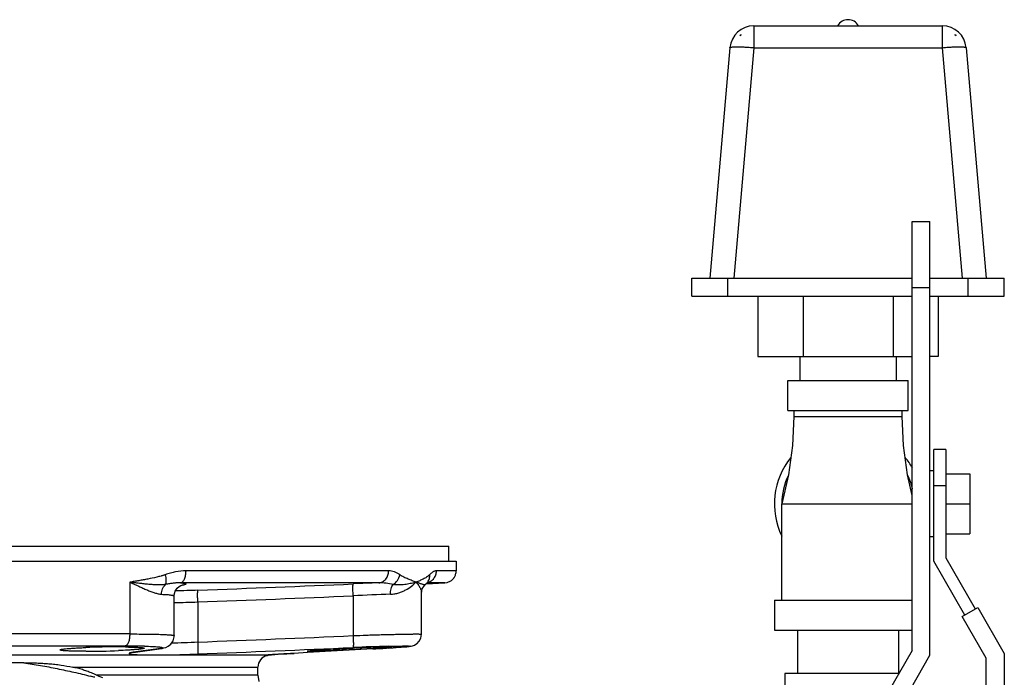
# Model space of a CAD drawing. Units: inches. Extents: x -18.3 to 73.8, y -21.4 to 49.8.
# Drawn here: x 15.7 to 26, y 13 to 19.8 of the extents above; entities that cross this region are included whole.
import ezdxf

# ---------------------------------------------------------------- set-up
doc = ezdxf.new("R2010")
doc.units = ezdxf.units.IN
doc.header["$LTSCALE"] = 1.87
doc.header["$MEASUREMENT"] = 0
doc.layers.get('0').update_dxf_attribs({"linetype": 'CONTINUOUS'})

msp = doc.modelspace()

# ---------------------------------------------------------------- linework, layer by layer
for p, q in [((23.376, 19.781), (23.376, 19.553)), ((23.376, 19.781), (25.334, 19.781)), ((25.334, 19.781), (25.334, 19.553)), ((23.233, 19.687), (23.232, 19.675)), ((23.233, 19.687), (23.244, 19.687)), ((25.466, 19.687), (25.477, 19.687)), ((25.478, 19.675), (25.477, 19.687)), ((23.127, 19.553), (22.917, 17.156)), ((23.376, 19.553), (23.166, 17.156)), ((23.376, 19.553), (25.334, 19.553)), ((25.334, 19.553), (25.543, 17.156)), ((25.583, 19.553), (25.792, 17.156)), ((25.022, 17.747), (25.207, 17.747)), ((25.022, 13.289), (25.022, 17.747)), ((25.207, 13.239), (25.207, 17.747)), ((22.73, 16.969), (22.73, 17.156)), ((22.73, 17.156), (25.022, 17.156)), ((23.105, 16.969), (23.105, 17.156)), ((25.207, 17.156), (25.98, 17.156)), ((25.605, 16.969), (25.605, 17.156)), ((25.98, 16.969), (25.98, 17.156)), ((25.022, 17.06), (25.207, 17.06)), ((22.73, 16.969), (25.022, 16.969)), ((23.417, 16.969), (23.417, 16.344)), ((23.887, 16.969), (23.887, 16.344)), ((24.823, 16.969), (24.823, 16.344)), ((25.207, 16.969), (25.98, 16.969)), ((25.292, 16.969), (25.292, 16.344)), ((23.417, 16.344), (25.022, 16.344)), ((23.855, 16.344), (23.855, 16.094)), ((24.855, 16.344), (24.855, 16.094)), ((25.292, 16.344), (25.207, 16.344)), ((23.73, 16.094), (24.98, 16.094)), ((23.73, 15.781), (23.73, 16.094)), ((24.98, 15.781), (24.98, 16.094)), ((23.73, 15.781), (24.98, 15.781)), ((23.792, 15.781), (23.792, 15.719)), ((24.917, 15.719), (24.917, 15.781)), ((23.792, 15.719), (24.917, 15.719)), ((25.371, 15.375), (25.246, 15.375)), ((25.246, 14.216), (25.246, 15.375)), ((25.371, 15.375), (25.371, 14.25)), ((25.246, 15.156), (25.207, 15.156)), ((25.371, 15.125), (25.621, 15.125)), ((25.621, 15.125), (25.621, 14.5)), ((25.371, 15), (25.246, 15)), ((23.667, 14.812), (25.022, 14.812)), ((23.667, 13.812), (23.667, 14.812)), ((25.371, 14.812), (25.621, 14.812)), ((25.246, 14.469), (25.207, 14.469)), ((25.371, 14.5), (25.621, 14.5)), ((9.359, 14.372), (20.203, 14.372)), ((20.203, 14.216), (20.203, 14.372)), ((25.371, 14.25), (25.677, 13.719)), ((9.282, 14.216), (20.28, 14.216)), ((20.28, 14.216), (20.28, 14.116)), ((25.569, 13.656), (25.246, 14.216)), ((19.578, 14.116), (17.471, 14.116)), ((20.28, 14.116), (20.075, 14.116)), ((16.886, 13.997), (16.886, 13.46)), ((19.475, 13.991), (17.413, 13.991)), ((17.426, 13.967), (17.427, 13.967)), ((19.95, 13.964), (19.957, 13.971)), ((19.957, 13.971), (19.955, 13.97)), ((19.957, 13.971), (19.957, 13.971)), ((19.968, 13.981), (20.163, 13.991)), ((19.975, 13.988), (19.976, 13.988)), ((19.976, 13.988), (19.982, 13.995)), ((20.163, 13.991), (19.976, 13.991)), ((20.163, 13.991), (20.187, 13.995)), ((17.349, 13.441), (17.349, 13.854)), ((19.209, 13.856), (19.209, 13.443)), ((19.919, 13.457), (19.919, 13.893)), ((17.593, 13.791), (17.593, 13.376)), ((23.589, 13.812), (25.022, 13.812)), ((23.589, 13.812), (23.589, 13.5)), ((25.543, 13.641), (25.703, 13.734)), ((25.703, 13.734), (25.978, 13.258)), ((25.793, 13.208), (25.543, 13.641)), ((16.886, 13.46), (12.676, 13.46)), ((17.349, 13.441), (17.349, 13.441)), ((23.589, 13.5), (25.022, 13.5)), ((23.83, 13.5), (23.83, 13.05)), ((24.88, 13.5), (24.88, 13.05)), ((12.722, 13.335), (16.84, 13.335)), ((19.208, 13.313), (19.227, 13.314)), ((19.417, 13.321), (19.436, 13.322)), ((19.577, 13.314), (19.537, 13.311)), ((19.556, 13.312), (19.592, 13.315)), ((19.575, 13.331), (19.59, 13.332)), ((19.59, 13.332), (19.608, 13.332)), ((19.592, 13.315), (19.625, 13.317)), ((19.624, 13.317), (19.656, 13.319)), ((19.656, 13.319), (19.684, 13.321)), ((19.708, 13.322), (19.73, 13.324)), ((19.73, 13.324), (19.75, 13.326)), ((19.749, 13.326), (19.766, 13.327)), ((19.765, 13.327), (19.78, 13.329)), ((19.78, 13.328), (19.792, 13.33)), ((19.792, 13.33), (19.803, 13.331)), ((19.802, 13.331), (19.813, 13.333)), ((18.297, 13.239), (11.266, 13.239)), ((16.95, 13.273), (16.937, 13.271)), ((16.95, 13.272), (16.937, 13.271)), ((16.945, 13.271), (17.193, 13.305)), ((16.948, 13.297), (16.946, 13.297)), ((17.18, 13.304), (16.95, 13.273)), ((17.193, 13.305), (17.18, 13.304)), ((18.302, 13.239), (18.297, 13.239)), ((18.301, 13.239), (18.3, 13.239)), ((18.324, 13.241), (18.301, 13.239)), ((18.302, 13.239), (18.302, 13.239)), ((18.311, 13.236), (18.312, 13.235)), ((18.557, 13.256), (18.517, 13.254)), ((18.596, 13.258), (18.557, 13.256)), ((18.733, 13.266), (18.596, 13.258)), ((18.597, 13.258), (18.596, 13.258)), ((19.415, 13.304), (18.733, 13.266)), ((19.416, 13.304), (19.415, 13.304)), ((19.416, 13.304), (19.477, 13.308)), ((19.436, 13.309), (19.417, 13.307)), ((25.022, 13.289), (24.772, 12.856)), ((24.933, 12.763), (25.207, 13.239)), ((25.793, 11), (25.793, 13.208)), ((25.978, 13.258), (25.978, 11)), ((15.784, 13.16), (13.778, 13.16)), ((16.295, 13.114), (18.219, 13.114)), ((18.219, 13.031), (18.219, 13.114)), ((18.219, 13.031), (16.54, 13.031)), ((16.607, 13.003), (16.569, 13.019)), ((18.219, 13.031), (18.228, 12.964)), ((24.885, 13.05), (23.697, 13.05)), ((23.697, 13.05), (23.697, 11.76))]:
    msp.add_line(p, q)
for points in [[(23.792, 15.719), (23.779, 15.419), (23.737, 15.112), (23.667, 14.812)], [(25.022, 14.899), (24.973, 15.112), (24.931, 15.419), (24.917, 15.719)], [(17.349, 13.854), (17.349, 13.866), (17.36, 13.904), (17.378, 13.934), (17.4, 13.953), (17.417, 13.963), (17.426, 13.967)], [(19.919, 13.893), (19.926, 13.927), (19.95, 13.964)], [(19.957, 13.971), (19.963, 13.976), (19.975, 13.988)], [(17.224, 13.31), (17.241, 13.314), (17.26, 13.319), (17.284, 13.331), (17.313, 13.353), (17.337, 13.387), (17.348, 13.43), (17.349, 13.441)], [(19.813, 13.333), (19.826, 13.336), (19.846, 13.343), (19.871, 13.358), (19.895, 13.383), (19.913, 13.417), (19.919, 13.457)], [(19.813, 13.333), (19.827, 13.336), (19.847, 13.344), (19.872, 13.359), (19.895, 13.383), (19.913, 13.417)], [(17.193, 13.305), (17.204, 13.307), (17.224, 13.31)], [(19.477, 13.308), (19.518, 13.31), (19.556, 13.312)], [(19.655, 13.319), (19.683, 13.321), (19.708, 13.322)], [(16.924, 13.268), (16.921, 13.267), (16.923, 13.268), (16.931, 13.269), (16.945, 13.271)], [(18.316, 13.241), (18.359, 13.244), (18.428, 13.248), (18.521, 13.254), (18.597, 13.258)], [(16.569, 13.019), (16.527, 13.037), (16.487, 13.054)]]:
    msp.add_lwpolyline(points)
for centre, radius, start, end in [((23.376, 19.531), 0.25, 90, 175), ((24.355, 19.719), 0.125, 30, 150), ((25.334, 19.531), 0.25, 5, 90), ((23.376, 19.544), 0.195, 132.6212, 137.8067), ((25.334, 19.544), 0.195, 42.1933, 47.3788), ((24.355, 14.812), 0.766, 141.0083, 205.9609), ((24.355, 14.812), 0.766, 29.0967, 38.9917), ((24.355, 14.812), 0.688, 154.3133, 180), ((24.355, 14.812), 0.688, 13.1125, 25.6867), ((20.157, 14.114), 0.123, 306.5136, 315.4362), ((20.156, 14.115), 0.124, 315.426, 322.6823), ((17.331, 14.551), 0.594, 279.0362, 279.6385), ((10.153, 220.429), 206.648, 272.06392, 272.51189), ((20.778, -22.171), 36.186, 92.0641, 92.4842), ((19.902, 14.06), 0.103, 316.0645, 324.7949), ((20.156, 14.114), 0.123, 284.0775, 300.0036), ((20.157, 14.114), 0.123, 299.9909, 306.4985), ((17.231, 23.938), 10.028, 270.7531, 272.0801), ((10.167, 220.035), 206.377, 272.06218, 272.511), ((20.483, -11.215), 25.103, 92.0222, 92.9101), ((17.132, 29.672), 15.887, 270.7801, 271.6631), ((9.244, 234.775), 221.557, 272.15963, 272.57773), ((16.772, 4.028), 9.297, 90.0325, 92.1084), ((16.767, 6.403), 6.922, 89.38, 90.0069), ((16.843, 3.648), 9.686, 89.1382, 90.0157), ((16.782, 7.99), 5.334, 89.107, 89.3554), ((16.889, 7.104), 6.231, 88.6096, 89.0828), ((9.263, 234.281), 221.186, 272.15791, 272.57692), ((20.268, -10.242), 23.584, 91.6836, 92.5754), ((19.99, -4.126), 17.456, 91.8817, 92.5054), ((17.806, 42.02), 28.761, 273.2072, 273.4511), ((18.538, 29.998), 16.717, 273.5608, 273.6746), ((18.768, 26.438), 13.149, 273.6714, 273.8105), ((16.422, 21.407), 8.128, 270.065, 272.4407), ((18.344, 13.114), 0.125, 103.7642, 180), ((18.36, 12.558), 0.684, 94.9844, 95.2861), ((18.281, 13.36), 0.123, 277.9977, 279.8836), ((18.281, 13.356), 0.125, 284.476, 291.5536), ((13.428, 0.896), 12.502, 75.6638, 75.8762)]:
    msp.add_arc(centre, radius, start, end)
for points, knots in [([(23.127, 19.553), (23.127, 19.553), (23.127, 19.554), (23.128, 19.554), (23.128, 19.555), (23.129, 19.555), (23.13, 19.556), (23.132, 19.557), (23.135, 19.558), (23.138, 19.558), (23.142, 19.559), (23.149, 19.56), (23.158, 19.561), (23.17, 19.561), (23.185, 19.562), (23.201, 19.562), (23.219, 19.562), (23.239, 19.561), (23.26, 19.561), (23.289, 19.559), (23.328, 19.557), (23.36, 19.554), (23.376, 19.553)], [0, 0, 0, 0, 0.002128, 0.004416, 0.006992, 0.009948, 0.017202, 0.026457, 0.037828, 0.051362, 0.06706, 0.084909, 0.12697, 0.177242, 0.235286, 0.300597, 0.372563, 0.45053, 0.53375, 0.621435, 0.806952, 1, 1, 1, 1]), ([(25.334, 19.553), (25.35, 19.554), (25.381, 19.557), (25.42, 19.559), (25.45, 19.561), (25.471, 19.561), (25.491, 19.562), (25.509, 19.562), (25.525, 19.562), (25.539, 19.561), (25.552, 19.561), (25.561, 19.56), (25.568, 19.559), (25.571, 19.558), (25.575, 19.558), (25.577, 19.557), (25.58, 19.556), (25.581, 19.555), (25.582, 19.555), (25.582, 19.554), (25.583, 19.554), (25.583, 19.553), (25.583, 19.553)], [0, 0, 0, 0, 0.193048, 0.378565, 0.46625, 0.54947, 0.627438, 0.699403, 0.764715, 0.822759, 0.873031, 0.915092, 0.932942, 0.94864, 0.962173, 0.973545, 0.982799, 0.990053, 0.993008, 0.995585, 0.997873, 1, 1, 1, 1]), ([(17.256, 14.075), (17.253, 14.074), (17.245, 14.071), (17.234, 14.068), (17.223, 14.064), (17.208, 14.06), (17.189, 14.055), (17.143, 14.044), (17.089, 14.033), (17.027, 14.021), (16.98, 14.013), (16.933, 14.005), (16.902, 14), (16.886, 13.997)], [0, 0, 0, 0, 0.030927, 0.061854, 0.092785, 0.123723, 0.185634, 0.247619, 0.496551, 0.6217, 0.747319, 0.873412, 1, 1, 1, 1]), ([(17.471, 14.116), (17.435, 14.116), (17.38, 14.11), (17.318, 14.095), (17.283, 14.084), (17.265, 14.078), (17.256, 14.075)], [0, 0, 0, 0, 0.495168, 0.746392, 0.87291, 1, 1, 1, 1]), ([(17.259, 13.974), (17.26, 13.977), (17.262, 13.983), (17.265, 13.993), (17.266, 14.005), (17.266, 14.022), (17.264, 14.046), (17.259, 14.065), (17.256, 14.075)], [0, 0, 0, 0, 0.090558, 0.192485, 0.305469, 0.428802, 0.702133, 1, 1, 1, 1]), ([(17.413, 13.991), (17.417, 13.991), (17.426, 13.994), (17.437, 14.002), (17.447, 14.015), (17.455, 14.03), (17.462, 14.049), (17.468, 14.07), (17.471, 14.092), (17.471, 14.108), (17.471, 14.116)], [0, 0, 0, 0, 0.081283, 0.172837, 0.278696, 0.399939, 0.535645, 0.683399, 0.839827, 1, 1, 1, 1]), ([(19.475, 13.991), (19.482, 13.991), (19.496, 13.994), (19.515, 14.002), (19.533, 14.014), (19.549, 14.029), (19.562, 14.048), (19.571, 14.069), (19.577, 14.092), (19.578, 14.108), (19.578, 14.116)], [0, 0, 0, 0, 0.116232, 0.234468, 0.355112, 0.47873, 0.605535, 0.735292, 0.867333, 1, 1, 1, 1]), ([(19.693, 14.075), (19.688, 14.078), (19.679, 14.084), (19.666, 14.092), (19.652, 14.099), (19.633, 14.107), (19.608, 14.114), (19.588, 14.116), (19.578, 14.116)], [0, 0, 0, 0, 0.130539, 0.258985, 0.385498, 0.510244, 0.755777, 1, 1, 1, 1]), ([(19.625, 13.974), (19.643, 13.984), (19.674, 14.014), (19.69, 14.054), (19.693, 14.075)], [0, 0, 0, 0, 0.501339, 1, 1, 1, 1]), ([(19.862, 13.997), (19.856, 14), (19.842, 14.005), (19.822, 14.013), (19.801, 14.021), (19.773, 14.033), (19.744, 14.046), (19.72, 14.058), (19.709, 14.064), (19.704, 14.068), (19.698, 14.071), (19.694, 14.074), (19.693, 14.075)], [0, 0, 0, 0, 0.114349, 0.230717, 0.349793, 0.471794, 0.725815, 0.859362, 0.893739, 0.928633, 0.964035, 1, 1, 1, 1]), ([(20.004, 14.075), (20.002, 14.072), (19.998, 14.069), (19.992, 14.064), (19.985, 14.058), (19.967, 14.045), (19.943, 14.033), (19.919, 14.021), (19.901, 14.013), (19.882, 14.005), (19.869, 14), (19.862, 13.997)], [0, 0, 0, 0, 0.066029, 0.098242, 0.129951, 0.253753, 0.4976, 0.620515, 0.744877, 0.871079, 1, 1, 1, 1]), ([(19.982, 13.994), (19.989, 13.996), (20.002, 14), (20.02, 14.01), (20.036, 14.022), (20.05, 14.038), (20.061, 14.055), (20.072, 14.081), (20.075, 14.102), (20.075, 14.116)], [0, 0, 0, 0, 0.122964, 0.246395, 0.370411, 0.495161, 0.620739, 0.747128, 1, 1, 1, 1]), ([(19.986, 14), (19.989, 14.006), (19.996, 14.017), (20.004, 14.042), (20.006, 14.062), (20.004, 14.075)], [0, 0, 0, 0, 0.245548, 0.493772, 1, 1, 1, 1]), ([(20.075, 14.116), (20.07, 14.116), (20.061, 14.114), (20.049, 14.109), (20.04, 14.105), (20.031, 14.099), (20.022, 14.092), (20.013, 14.084), (20.007, 14.078), (20.004, 14.075)], [0, 0, 0, 0, 0.206652, 0.318982, 0.43882, 0.566765, 0.703027, 0.847626, 1, 1, 1, 1]), ([(20.218, 14.007), (20.227, 14.012), (20.243, 14.024), (20.263, 14.049), (20.274, 14.074), (20.279, 14.097), (20.28, 14.11), (20.28, 14.116)], [0, 0, 0, 0, 0.220481, 0.459083, 0.72015, 0.858876, 1, 1, 1, 1]), ([(16.886, 13.997), (16.917, 13.984), (16.963, 13.963), (17.022, 13.936), (17.065, 13.918), (17.105, 13.901), (17.144, 13.887), (17.18, 13.877), (17.204, 13.873), (17.215, 13.872)], [0, 0, 0, 0, 0.288672, 0.425867, 0.557115, 0.681411, 0.797528, 0.90411, 1, 1, 1, 1]), ([(17.259, 13.974), (17.245, 13.972), (17.224, 13.97), (17.196, 13.969), (17.167, 13.97), (17.129, 13.971), (17.083, 13.975), (17.035, 13.98), (16.986, 13.985), (16.936, 13.991), (16.903, 13.995), (16.886, 13.997)], [0, 0, 0, 0, 0.109509, 0.166572, 0.225026, 0.345494, 0.470052, 0.598156, 0.729403, 0.863454, 1, 1, 1, 1]), ([(17.215, 13.872), (17.215, 13.882), (17.217, 13.902), (17.226, 13.929), (17.24, 13.954), (17.252, 13.968), (17.259, 13.974)], [0, 0, 0, 0, 0.259332, 0.514972, 0.762742, 1, 1, 1, 1]), ([(17.413, 13.991), (17.401, 13.991), (17.376, 13.991), (17.337, 13.987), (17.298, 13.981), (17.272, 13.976), (17.259, 13.974)], [0, 0, 0, 0, 0.241093, 0.487574, 0.740351, 1, 1, 1, 1]), ([(17.413, 13.991), (17.418, 13.991), (17.425, 13.99), (17.436, 13.989), (17.445, 13.987), (17.453, 13.986), (17.459, 13.984), (17.464, 13.983), (17.467, 13.982), (17.468, 13.981), (17.469, 13.981), (17.47, 13.98), (17.47, 13.979), (17.47, 13.978), (17.47, 13.977), (17.469, 13.976), (17.466, 13.974), (17.462, 13.973), (17.456, 13.971), (17.449, 13.969), (17.44, 13.967), (17.434, 13.966), (17.431, 13.966)], [0, 0, 0, 0, 0.120051, 0.226257, 0.318476, 0.396589, 0.460531, 0.510403, 0.530193, 0.546678, 0.560052, 0.570688, 0.579325, 0.587287, 0.596211, 0.607314, 0.638279, 0.682522, 0.740682, 0.812996, 0.899484, 1, 1, 1, 1]), ([(19.209, 13.856), (19.208, 13.864), (19.208, 13.879), (19.207, 13.902), (19.207, 13.92), (19.207, 13.933), (19.207, 13.942), (19.207, 13.951), (19.207, 13.958), (19.207, 13.964), (19.208, 13.97), (19.208, 13.974), (19.208, 13.977), (19.209, 13.979), (19.209, 13.98), (19.21, 13.98), (19.21, 13.98)], [0, 0, 0, 0, 0.19079, 0.375203, 0.545375, 0.623192, 0.695222, 0.760794, 0.819361, 0.870411, 0.913439, 0.948004, 0.973908, 0.991087, 0.996488, 1, 1, 1, 1]), ([(19.625, 13.974), (19.601, 13.979), (19.551, 13.988), (19.501, 13.992), (19.475, 13.991)], [0, 0, 0, 0, 0.490095, 1, 1, 1, 1]), ([(19.597, 13.872), (19.612, 13.873), (19.641, 13.876), (19.683, 13.886), (19.721, 13.9), (19.766, 13.922), (19.815, 13.953), (19.848, 13.982), (19.862, 13.997)], [0, 0, 0, 0, 0.14974, 0.292239, 0.427659, 0.556151, 0.792252, 1, 1, 1, 1]), ([(19.597, 13.872), (19.597, 13.882), (19.598, 13.901), (19.603, 13.929), (19.612, 13.953), (19.62, 13.968), (19.625, 13.974)], [0, 0, 0, 0, 0.274326, 0.538055, 0.782037, 1, 1, 1, 1]), ([(19.862, 13.997), (19.855, 13.995), (19.84, 13.991), (19.815, 13.985), (19.789, 13.979), (19.761, 13.975), (19.73, 13.971), (19.697, 13.969), (19.668, 13.969), (19.644, 13.971), (19.631, 13.973), (19.625, 13.974)], [0, 0, 0, 0, 0.095865, 0.199827, 0.311676, 0.431443, 0.559339, 0.695855, 0.84216, 0.919563, 1, 1, 1, 1]), ([(19.955, 13.97), (19.955, 13.97), (19.953, 13.969), (19.949, 13.97), (19.942, 13.971), (19.933, 13.974), (19.922, 13.978), (19.909, 13.982), (19.895, 13.987), (19.879, 13.992), (19.868, 13.996), (19.862, 13.997)], [0, 0, 0, 0, 0.023464, 0.052983, 0.129877, 0.228954, 0.348259, 0.486209, 0.641586, 0.813272, 1, 1, 1, 1]), ([(19.862, 13.997), (19.871, 13.988), (19.887, 13.97), (19.902, 13.946), (19.911, 13.927), (19.916, 13.915), (19.919, 13.903), (19.919, 13.896), (19.919, 13.893)], [0, 0, 0, 0, 0.313768, 0.588147, 0.709106, 0.818461, 0.915575, 1, 1, 1, 1]), ([(17.215, 13.872), (17.234, 13.871), (17.261, 13.87), (17.294, 13.867), (17.311, 13.865), (17.322, 13.863), (17.329, 13.862), (17.335, 13.861), (17.34, 13.859), (17.343, 13.858), (17.345, 13.857), (17.347, 13.856), (17.349, 13.855), (17.349, 13.854)], [0, 0, 0, 0, 0.421521, 0.590782, 0.730925, 0.789912, 0.841443, 0.885491, 0.922082, 0.951338, 0.963298, 0.973552, 1, 1, 1, 1]), ([(17.593, 13.791), (17.593, 13.799), (17.593, 13.815), (17.592, 13.837), (17.592, 13.858), (17.592, 13.874), (17.592, 13.886), (17.593, 13.893), (17.593, 13.899), (17.593, 13.905), (17.594, 13.909), (17.594, 13.912), (17.595, 13.914), (17.595, 13.916), (17.595, 13.916), (17.595, 13.916)], [0, 0, 0, 0, 0.189707, 0.373163, 0.54264, 0.692145, 0.757705, 0.816375, 0.867648, 0.911022, 0.946059, 0.972553, 0.99042, 0.996179, 1, 1, 1, 1]), ([(16.886, 13.46), (16.886, 13.452), (16.885, 13.436), (16.883, 13.414), (16.879, 13.393), (16.873, 13.374), (16.867, 13.359), (16.86, 13.348), (16.854, 13.342), (16.85, 13.338), (16.845, 13.336), (16.842, 13.335), (16.84, 13.335)], [0, 0, 0, 0, 0.168259, 0.332016, 0.485494, 0.624529, 0.745876, 0.847802, 0.891572, 0.930987, 0.966771, 1, 1, 1, 1]), ([(16.886, 13.46), (16.919, 13.46), (16.981, 13.459), (17.071, 13.458), (17.139, 13.457), (17.189, 13.456), (17.221, 13.455), (17.25, 13.453), (17.275, 13.452), (17.297, 13.451), (17.313, 13.449), (17.324, 13.448), (17.33, 13.447), (17.336, 13.446), (17.34, 13.445), (17.344, 13.444), (17.346, 13.443), (17.348, 13.443), (17.348, 13.442), (17.349, 13.442), (17.349, 13.441)], [0, 0, 0, 0, 0.211799, 0.405711, 0.577562, 0.654039, 0.723656, 0.786041, 0.840862, 0.887834, 0.926712, 0.94306, 0.957322, 0.969483, 0.979545, 0.987521, 0.993452, 0.995687, 0.997472, 1, 1, 1, 1]), ([(19.209, 13.443), (19.209, 13.435), (19.21, 13.419), (19.21, 13.396), (19.211, 13.378), (19.211, 13.365), (19.211, 13.356), (19.211, 13.348), (19.211, 13.34), (19.21, 13.334), (19.21, 13.329), (19.21, 13.324), (19.209, 13.321), (19.209, 13.319), (19.208, 13.318), (19.208, 13.318), (19.208, 13.318)], [0, 0, 0, 0, 0.190991, 0.375581, 0.545883, 0.623741, 0.695793, 0.761367, 0.819915, 0.870924, 0.913887, 0.948363, 0.974157, 0.991207, 0.996543, 1, 1, 1, 1]), ([(19.209, 13.443), (19.256, 13.444), (19.325, 13.447), (19.417, 13.45), (19.482, 13.452), (19.545, 13.454), (19.605, 13.455), (19.661, 13.456), (19.712, 13.458), (19.758, 13.458), (19.794, 13.459), (19.819, 13.459), (19.836, 13.459), (19.852, 13.46), (19.866, 13.46), (19.878, 13.46), (19.889, 13.459), (19.898, 13.459), (19.905, 13.459), (19.911, 13.459), (19.914, 13.458), (19.916, 13.458), (19.917, 13.458), (19.919, 13.458), (19.919, 13.458), (19.919, 13.457), (19.919, 13.457)], [0, 0, 0, 0, 0.197711, 0.293654, 0.386411, 0.475188, 0.559206, 0.637711, 0.709967, 0.77534, 0.833233, 0.859208, 0.883128, 0.904938, 0.924584, 0.942018, 0.95721, 0.970128, 0.980742, 0.989026, 0.992289, 0.994967, 0.997062, 0.998578, 0.999531, 1, 1, 1, 1]), ([(16.161, 13.294), (16.161, 13.294), (16.162, 13.295), (16.164, 13.296), (16.166, 13.297), (16.169, 13.298), (16.172, 13.299), (16.176, 13.3), (16.182, 13.301), (16.191, 13.302), (16.209, 13.305), (16.237, 13.307), (16.276, 13.31), (16.322, 13.313), (16.374, 13.316), (16.41, 13.318), (16.429, 13.318)], [0, 0, 0, 0, 0.007396, 0.013607, 0.021786, 0.032004, 0.044279, 0.058616, 0.075006, 0.113898, 0.160831, 0.277811, 0.42355, 0.594994, 0.788522, 1, 1, 1, 1]), ([(16.865, 13.324), (16.878, 13.324), (16.902, 13.323), (16.936, 13.322), (16.965, 13.321), (16.986, 13.32), (17.001, 13.319), (17.01, 13.318), (17.017, 13.317), (17.022, 13.316), (17.026, 13.316), (17.029, 13.315), (17.033, 13.314), (17.035, 13.313), (17.036, 13.312), (17.036, 13.312), (17.036, 13.311)], [0, 0, 0, 0, 0.219837, 0.416494, 0.5875, 0.730748, 0.791374, 0.844374, 0.889617, 0.909302, 0.927019, 0.956517, 0.978124, 0.986044, 0.992156, 1, 1, 1, 1]), ([(17.036, 13.311), (17.036, 13.311), (17.036, 13.31), (17.035, 13.31), (17.035, 13.309), (17.033, 13.309), (17.03, 13.308), (17.027, 13.307), (17.023, 13.306), (17.019, 13.305), (17.011, 13.304), (17, 13.302), (16.985, 13.3), (16.967, 13.299), (16.954, 13.297), (16.948, 13.297)], [0, 0, 0, 0, 0.01001, 0.016798, 0.025153, 0.047058, 0.076313, 0.113078, 0.157379, 0.209192, 0.26847, 0.409169, 0.578775, 0.776133, 1, 1, 1, 1]), ([(17.04, 13.333), (17.067, 13.332), (17.105, 13.331), (17.152, 13.328), (17.172, 13.327), (17.181, 13.326)], [0, 0, 0, 0, 0.57567, 0.807969, 1, 1, 1, 1]), ([(17.181, 13.326), (17.184, 13.326), (17.191, 13.325), (17.2, 13.324), (17.208, 13.323), (17.214, 13.322), (17.218, 13.321), (17.22, 13.32), (17.222, 13.32), (17.224, 13.319), (17.225, 13.318), (17.226, 13.318), (17.227, 13.317), (17.227, 13.316), (17.226, 13.315), (17.225, 13.314), (17.224, 13.313), (17.222, 13.313), (17.219, 13.311), (17.214, 13.31), (17.208, 13.309), (17.2, 13.307), (17.19, 13.306), (17.183, 13.305), (17.18, 13.304)], [0, 0, 0, 0, 0.110702, 0.207296, 0.289606, 0.357493, 0.386023, 0.410965, 0.432354, 0.450253, 0.464782, 0.476173, 0.484934, 0.492168, 0.508819, 0.521087, 0.536583, 0.555506, 0.577962, 0.633682, 0.703908, 0.788507, 0.887281, 1, 1, 1, 1]), ([(17.322, 13.367), (17.365, 13.368), (17.456, 13.37), (17.547, 13.374), (17.593, 13.376)], [0, 0, 0, 0, 0.483457, 1, 1, 1, 1]), ([(17.593, 13.376), (17.594, 13.368), (17.594, 13.352), (17.595, 13.33), (17.595, 13.309), (17.595, 13.293), (17.595, 13.281), (17.594, 13.274), (17.594, 13.267), (17.594, 13.262), (17.593, 13.258), (17.593, 13.254), (17.593, 13.252), (17.592, 13.251), (17.592, 13.251), (17.592, 13.251)], [0, 0, 0, 0, 0.189899, 0.373525, 0.543125, 0.692691, 0.758253, 0.816904, 0.868138, 0.911451, 0.946405, 0.972794, 0.99054, 0.996235, 1, 1, 1, 1]), ([(18.765, 13.286), (18.776, 13.287), (18.8, 13.289), (18.84, 13.292), (18.889, 13.296), (18.967, 13.301), (19.074, 13.307), (19.162, 13.311), (19.208, 13.313)], [0, 0, 0, 0, 0.07116, 0.163319, 0.27419, 0.400998, 0.689428, 1, 1, 1, 1]), ([(19.436, 13.322), (19.463, 13.323), (19.5, 13.324), (19.546, 13.324), (19.565, 13.325), (19.574, 13.325)], [0, 0, 0, 0, 0.585792, 0.816518, 1, 1, 1, 1]), ([(19.574, 13.318), (19.565, 13.318), (19.546, 13.316), (19.5, 13.313), (19.463, 13.31), (19.436, 13.309)], [0, 0, 0, 0, 0.183791, 0.414437, 1, 1, 1, 1]), ([(19.574, 13.325), (19.576, 13.325), (19.581, 13.325), (19.588, 13.324), (19.594, 13.324), (19.598, 13.324), (19.602, 13.324), (19.605, 13.324), (19.606, 13.323), (19.607, 13.323), (19.607, 13.323), (19.607, 13.323)], [0, 0, 0, 0, 0.230121, 0.430961, 0.602028, 0.742842, 0.852949, 0.93198, 0.980099, 0.993048, 1, 1, 1, 1]), ([(19.607, 13.323), (19.607, 13.323), (19.607, 13.323), (19.606, 13.322), (19.606, 13.322), (19.604, 13.322), (19.602, 13.321), (19.598, 13.321), (19.594, 13.32), (19.588, 13.32), (19.581, 13.319), (19.576, 13.319), (19.574, 13.318)], [0, 0, 0, 0, 0.007205, 0.020539, 0.041159, 0.069333, 0.148672, 0.258736, 0.399258, 0.56989, 0.770264, 1, 1, 1, 1]), ([(19.608, 13.332), (19.622, 13.333), (19.648, 13.333), (19.68, 13.334), (19.703, 13.334), (19.718, 13.334), (19.732, 13.335), (19.745, 13.335), (19.757, 13.335), (19.767, 13.335), (19.776, 13.335), (19.783, 13.334), (19.787, 13.334), (19.79, 13.334), (19.793, 13.334), (19.795, 13.334), (19.797, 13.334), (19.798, 13.333), (19.799, 13.333), (19.8, 13.333), (19.8, 13.333), (19.801, 13.333), (19.801, 13.333), (19.801, 13.332), (19.8, 13.332), (19.8, 13.332), (19.8, 13.332), (19.798, 13.331), (19.796, 13.331), (19.793, 13.33), (19.788, 13.33), (19.781, 13.329), (19.773, 13.328), (19.763, 13.327), (19.752, 13.326), (19.74, 13.325), (19.727, 13.324), (19.712, 13.323), (19.696, 13.322), (19.673, 13.32), (19.654, 13.319), (19.642, 13.318)], [0, 0, 0, 0, 0.116972, 0.221569, 0.26891, 0.312806, 0.353161, 0.389881, 0.422871, 0.452055, 0.477379, 0.49879, 0.508013, 0.516238, 0.523462, 0.52968, 0.534895, 0.539108, 0.542328, 0.544571, 0.545345, 0.54591, 0.546324, 0.546715, 0.547229, 0.547941, 0.550054, 0.553143, 0.557228, 0.5684, 0.583573, 0.602725, 0.625828, 0.652835, 0.683676, 0.718277, 0.756565, 0.798464, 0.843873, 0.892676, 1, 1, 1, 1]), ([(16.431, 13.279), (16.412, 13.279), (16.376, 13.279), (16.323, 13.28), (16.277, 13.281), (16.238, 13.283), (16.21, 13.284), (16.191, 13.286), (16.182, 13.287), (16.176, 13.288), (16.172, 13.289), (16.169, 13.29), (16.166, 13.291), (16.164, 13.291), (16.162, 13.292), (16.161, 13.293), (16.161, 13.294)], [0, 0, 0, 0, 0.211478, 0.405393, 0.577005, 0.722797, 0.839778, 0.886671, 0.925488, 0.94183, 0.95611, 0.968323, 0.978472, 0.986578, 0.992716, 1, 1, 1, 1]), ([(16.946, 13.297), (16.933, 13.296), (16.907, 13.294), (16.848, 13.29), (16.801, 13.287), (16.768, 13.286)], [0, 0, 0, 0, 0.210451, 0.449958, 1, 1, 1, 1]), ([(16.907, 13.267), (16.905, 13.266), (16.9, 13.265), (16.894, 13.264), (16.889, 13.262), (16.885, 13.261), (16.883, 13.26), (16.882, 13.259), (16.881, 13.259), (16.88, 13.258), (16.88, 13.257), (16.88, 13.256), (16.88, 13.255), (16.881, 13.255), (16.883, 13.254), (16.886, 13.253), (16.891, 13.251), (16.896, 13.25), (16.903, 13.249), (16.911, 13.248), (16.92, 13.247), (16.926, 13.247), (16.93, 13.247)], [0, 0, 0, 0, 0.0925, 0.171078, 0.235735, 0.286573, 0.30692, 0.324, 0.337986, 0.3492, 0.358269, 0.366345, 0.385269, 0.398444, 0.414647, 0.456831, 0.512642, 0.582351, 0.66602, 0.763587, 0.874953, 1, 1, 1, 1]), ([(16.937, 13.271), (16.931, 13.27), (16.921, 13.269), (16.911, 13.267), (16.907, 13.267)], [0, 0, 0, 0, 0.542966, 1, 1, 1, 1]), ([(16.93, 13.247), (16.937, 13.246), (16.952, 13.245), (16.987, 13.243), (17.039, 13.242), (17.111, 13.241), (17.193, 13.241), (17.284, 13.242), (17.418, 13.245), (17.521, 13.248), (17.592, 13.251)], [0, 0, 0, 0, 0.032132, 0.069546, 0.159463, 0.267926, 0.392721, 0.531288, 0.680753, 1, 1, 1, 1]), ([(18.297, 13.239), (18.296, 13.239), (18.296, 13.239), (18.297, 13.238), (18.297, 13.238), (18.297, 13.238), (18.298, 13.238), (18.298, 13.238)], [0, 0, 0, 0, 0.140475, 0.273191, 0.393943, 0.555008, 1, 1, 1, 1]), ([(18.298, 13.238), (18.301, 13.238), (18.305, 13.237), (18.309, 13.236), (18.311, 13.236)], [0, 0, 0, 0, 0.622253, 1, 1, 1, 1]), ([(18.517, 13.254), (18.479, 13.251), (18.426, 13.248), (18.362, 13.244), (18.335, 13.242), (18.324, 13.241)], [0, 0, 0, 0, 0.593597, 0.82305, 1, 1, 1, 1]), ([(18.732, 13.281), (18.732, 13.281), (18.732, 13.281), (18.733, 13.281), (18.734, 13.282), (18.737, 13.282), (18.741, 13.283), (18.745, 13.284), (18.751, 13.284), (18.758, 13.285), (18.763, 13.286), (18.765, 13.286)], [0, 0, 0, 0, 0.008132, 0.022001, 0.071291, 0.150809, 0.260813, 0.401077, 0.571271, 0.771036, 1, 1, 1, 1]), ([(18.765, 13.279), (18.763, 13.279), (18.758, 13.279), (18.751, 13.279), (18.745, 13.279), (18.741, 13.279), (18.737, 13.279), (18.734, 13.28), (18.733, 13.28), (18.732, 13.28), (18.732, 13.281), (18.732, 13.281)], [0, 0, 0, 0, 0.22964, 0.430063, 0.600788, 0.741349, 0.851311, 0.930356, 0.97878, 0.992155, 1, 1, 1, 1]), ([(19.417, 13.307), (19.357, 13.304), (19.265, 13.299), (19.141, 13.292), (19.047, 13.288), (18.959, 13.284), (18.882, 13.281), (18.825, 13.28), (18.788, 13.279), (18.772, 13.279), (18.765, 13.279)], [0, 0, 0, 0, 0.275194, 0.424019, 0.570671, 0.707944, 0.829059, 0.928059, 0.967686, 1, 1, 1, 1]), ([(15.784, 13.16), (15.828, 13.16), (15.894, 13.159), (15.981, 13.155), (16.045, 13.151), (16.108, 13.145), (16.192, 13.134), (16.254, 13.123), (16.295, 13.114)], [0, 0, 0, 0, 0.256591, 0.383149, 0.508483, 0.632652, 0.755761, 1, 1, 1, 1]), ([(15.784, 13.16), (15.842, 13.152), (15.958, 13.133), (16.132, 13.1), (16.276, 13.069), (16.392, 13.042), (16.45, 13.028), (16.479, 13.02)], [0, 0, 0, 0, 0.249455, 0.497912, 0.747002, 0.872722, 1, 1, 1, 1]), ([(16.487, 13.054), (16.472, 13.061), (16.441, 13.073), (16.377, 13.094), (16.328, 13.107), (16.295, 13.114)], [0, 0, 0, 0, 0.248526, 0.497731, 1, 1, 1, 1])]:
    msp.add_open_spline(points, degree=3, knots=knots)

doc.saveas('drawing.dxf')
